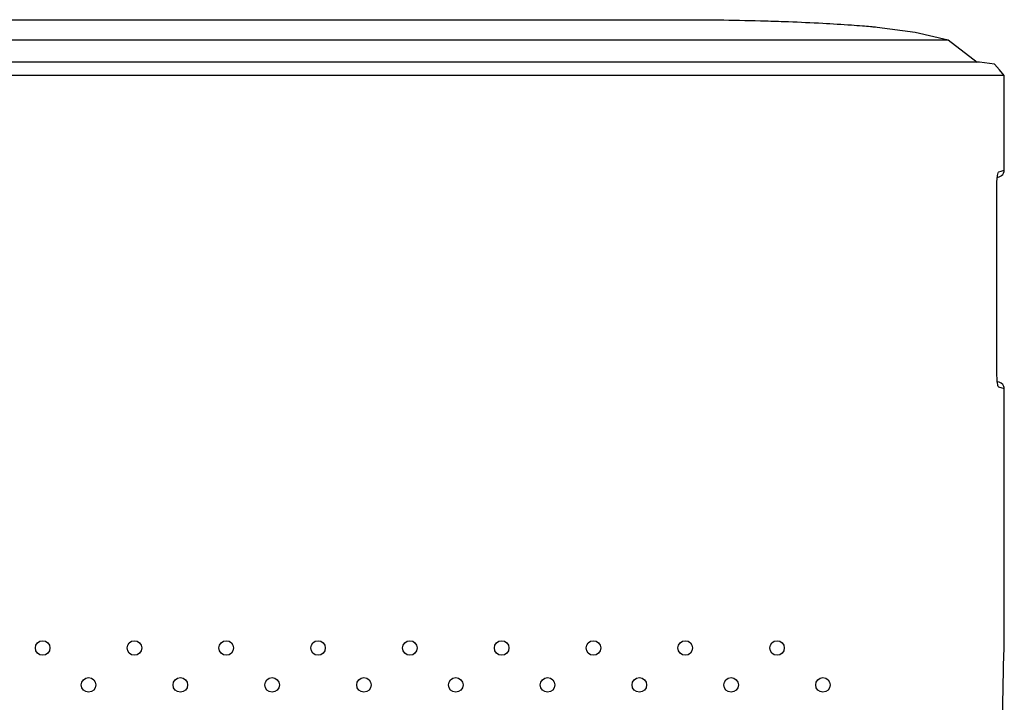
# Model space of a CAD drawing. Units: millimetres. Extents: x 25 to 369, y 44 to 228.
# Drawn here: x 139 to 183, y 131 to 161 of the extents above; entities that cross this region are included whole.
import ezdxf

# ---------------------------------------------------------------- set-up
doc = ezdxf.new("R2010")
doc.units = ezdxf.units.MM
doc.layers.add('01_DIBUJO PRINCIPAL', color=7, linetype='Continuous', lineweight=30)

msp = doc.modelspace()

# ---------------------------------------------------------------- linework, layer by layer
at = {"layer": '01_DIBUJO PRINCIPAL'}
for p, q in [((167.855, 158.501), (107.155, 158.501)), ((177.277, 158.501), (170.408, 158.501)), ((182.505, 158.501), (177.278, 158.501))]:
    msp.add_line(p, q, dxfattribs=at)
for points, knots in [([(107.155, 160.988), (107.155, 160.988), (167.855, 160.988), (167.855, 160.988), (169.109, 160.988), (170.364, 160.977), (171.617, 160.942), (171.926, 160.934), (172.234, 160.924), (172.542, 160.913), (172.542, 160.913), (172.542, 160.913), (172.542, 160.913), (172.651, 160.909), (172.759, 160.905), (172.868, 160.901), (172.868, 160.901), (172.868, 160.901), (172.868, 160.901), (173.378, 160.882), (173.888, 160.859), (174.398, 160.832), (174.825, 160.81), (175.252, 160.784), (175.678, 160.753), (175.84, 160.741), (176.003, 160.728), (176.166, 160.716), (176.286, 160.706), (176.407, 160.697), (176.528, 160.686), (176.602, 160.678), (176.676, 160.671), (176.75, 160.667), (176.75, 160.667), (176.826, 160.662), (176.826, 160.662), (176.826, 160.662), (176.826, 160.662), (176.826, 160.662), (176.826, 160.662), (178.531, 160.437), (178.531, 160.437), (178.531, 160.437), (179.999, 160.087), (179.999, 160.087), (179.999, 160.087), (181.3, 159.088), (181.3, 159.088)], [0, 0, 0, 0, 1, 1, 1, 2, 2, 2, 3, 3, 3, 4, 4, 4, 5, 5, 5, 6, 6, 6, 7, 7, 7, 8, 8, 8, 9, 9, 9, 10, 10, 10, 11, 11, 11, 12, 12, 12, 13, 13, 13, 14, 14, 14, 15, 15, 15, 16, 16, 16, 16]), ([(95.637, 160.088), (95.637, 160.088), (179.372, 160.088), (179.372, 160.088), (179.372, 160.088), (179.372, 160.088), (179.372, 160.088), (179.488, 160.088), (179.931, 160.092), (179.999, 160.088)], [0, 0, 0, 0, 1, 1, 1, 2, 2, 2, 3, 3, 3, 3]), ([(182.197, 153.949), (182.197, 153.949), (182.276, 153.975), (182.276, 153.975), (182.276, 153.975), (182.276, 153.975), (182.276, 153.975), (182.276, 153.975), (182.359, 154.016), (182.359, 154.016), (182.359, 154.016), (182.359, 154.016), (182.359, 154.016), (182.359, 154.016), (182.383, 154.032), (182.383, 154.032), (182.383, 154.032), (182.383, 154.032), (182.383, 154.032), (182.455, 154.085), (182.505, 154.184), (182.505, 154.273), (182.505, 154.273), (182.505, 154.273), (182.505, 154.273), (182.505, 154.273), (182.505, 158.501), (182.505, 158.501), (182.505, 158.501), (182.288, 158.749), (182.288, 158.749), (182.288, 158.749), (182.072, 158.996), (182.072, 158.996), (182.072, 158.996), (181.404, 159.089), (181.404, 159.089), (181.404, 159.089), (93.606, 159.088), (93.606, 159.088), (93.606, 159.088), (92.937, 158.997), (92.937, 158.997), (92.937, 158.997), (92.855, 158.902), (92.855, 158.902), (92.855, 158.902), (92.855, 158.902), (92.855, 158.902), (92.855, 158.902), (92.505, 158.501), (92.505, 158.501), (92.505, 158.501), (92.505, 154.273), (92.505, 154.273)], [0, 0, 0, 0, 1, 1, 1, 2, 2, 2, 3, 3, 3, 4, 4, 4, 5, 5, 5, 6, 6, 6, 7, 7, 7, 8, 8, 8, 9, 9, 9, 10, 10, 10, 11, 11, 11, 12, 12, 12, 13, 13, 13, 14, 14, 14, 15, 15, 15, 16, 16, 16, 17, 17, 17, 18, 18, 18, 18]), ([(92.972, 122.468), (92.972, 122.468), (92.755, 122.468), (92.755, 122.468), (92.755, 122.468), (92.755, 122.468), (92.755, 122.468), (92.755, 122.468), (92.704, 122.417), (92.704, 122.417), (92.704, 122.417), (92.704, 122.417), (92.704, 122.417), (92.704, 122.417), (92.505, 122.218), (92.505, 122.218), (92.505, 122.218), (92.505, 112.856), (92.505, 112.856), (92.505, 112.856), (92.505, 112.856), (92.505, 112.856), (92.508, 112.812), (92.51, 112.768), (92.512, 112.724), (92.52, 112.546), (92.522, 112.188), (92.522, 112.188), (92.522, 112.188), (92.522, 105.588), (92.522, 105.588), (92.522, 105.588), (92.505, 104.919), (92.505, 104.919), (92.505, 104.919), (92.505, 49.144), (92.505, 49.144), (92.505, 49.144), (92.505, 49.144), (92.505, 49.144), (92.505, 48.979), (92.548, 48.808), (92.628, 48.663), (92.628, 48.663), (94.557, 45.147), (94.557, 45.147), (94.557, 45.147), (94.557, 45.147), (94.557, 45.147), (94.645, 44.987), (94.812, 44.888), (94.995, 44.888), (94.995, 44.888), (94.995, 44.888), (94.995, 44.888), (94.995, 44.888), (180.014, 44.888), (180.014, 44.888), (180.197, 44.888), (180.365, 44.987), (180.452, 45.147), (180.452, 45.147), (180.452, 45.147), (180.452, 45.147), (180.452, 45.147), (182.382, 48.663), (182.382, 48.663), (182.382, 48.663), (182.382, 48.663), (182.382, 48.663), (182.461, 48.808), (182.505, 48.978), (182.505, 49.144), (182.505, 49.144), (182.505, 49.144), (182.505, 49.144), (182.505, 49.144), (182.505, 101.888), (182.505, 101.888), (182.505, 101.888), (182.453, 101.888), (182.453, 101.888), (182.453, 101.888), (182.446, 101.897), (182.446, 101.897), (182.446, 101.897), (182.44, 101.926), (182.44, 101.926), (182.44, 101.926), (182.434, 101.972), (182.434, 101.972), (182.434, 101.972), (182.428, 102.034), (182.428, 102.034), (182.424, 102.087), (182.421, 102.142), (182.419, 102.197), (182.417, 102.26), (182.416, 102.324), (182.416, 102.388), (182.416, 102.388), (182.416, 102.388), (182.416, 102.388), (182.416, 102.388), (182.416, 115.388), (182.416, 115.388), (182.416, 115.388), (182.416, 115.388), (182.416, 115.388), (182.416, 115.452), (182.418, 115.516), (182.419, 115.579), (182.421, 115.633), (182.424, 115.688), (182.428, 115.742), (182.428, 115.742), (182.433, 115.804), (182.433, 115.804), (182.433, 115.804), (182.44, 115.85), (182.44, 115.85), (182.44, 115.85), (182.446, 115.878), (182.446, 115.878), (182.446, 115.878), (182.453, 115.888), (182.453, 115.888), (182.453, 115.888), (182.505, 115.888), (182.505, 115.888), (182.505, 115.888), (182.505, 126.504), (182.505, 126.504), (182.505, 126.504), (182.499, 126.843), (182.499, 126.843), (182.499, 126.843), (182.499, 126.843), (182.499, 126.843), (182.466, 127.874), (182.442, 128.905), (182.442, 129.937), (182.442, 130.969), (182.466, 132.001), (182.499, 133.032), (182.499, 133.032), (182.499, 133.032), (182.499, 133.032), (182.499, 133.032), (182.505, 133.371), (182.505, 133.371), (182.505, 133.371), (182.505, 133.372), (182.505, 133.372), (182.505, 133.372), (182.505, 144.502), (182.505, 144.502), (182.505, 144.502), (182.465, 144.522), (182.465, 144.522), (182.398, 144.55), (182.327, 144.566), (182.256, 144.58), (182.256, 144.58), (182.256, 144.58), (182.256, 144.58), (182.256, 144.58), (182.232, 144.613), (182.232, 144.613), (182.222, 144.645), (182.215, 144.672), (182.21, 144.7), (182.202, 144.742), (182.196, 144.787), (182.191, 144.832), (182.186, 144.888), (182.182, 144.943), (182.179, 144.998), (182.179, 144.998), (182.179, 144.999), (182.179, 144.999), (182.179, 144.999), (182.176, 145.083), (182.176, 145.083), (182.176, 145.083), (182.176, 145.083), (182.176, 145.083), (182.175, 145.115), (182.175, 145.148), (182.175, 145.18), (182.175, 145.18), (182.175, 153.596), (182.175, 153.596), (182.175, 153.596), (182.175, 153.595), (182.175, 153.595), (182.175, 153.636), (182.176, 153.677), (182.177, 153.717), (182.177, 153.717), (182.188, 153.91), (182.188, 153.91), (182.188, 153.91), (182.202, 154.028), (182.212, 154.089), (182.218, 154.123), (182.243, 154.184), (182.243, 154.184), (182.243, 154.184), (182.256, 154.195), (182.256, 154.195), (182.256, 154.195), (182.363, 154.22), (182.363, 154.22), (182.363, 154.22), (182.363, 154.22), (182.363, 154.22), (182.363, 154.22), (182.409, 154.234), (182.409, 154.234), (182.442, 154.244), (182.475, 154.256), (182.505, 154.274)], [0, 0, 0, 0, 1, 1, 1, 2, 2, 2, 3, 3, 3, 4, 4, 4, 5, 5, 5, 6, 6, 6, 7, 7, 7, 8, 8, 8, 9, 9, 9, 10, 10, 10, 11, 11, 11, 12, 12, 12, 13, 13, 13, 14, 14, 14, 15, 15, 15, 16, 16, 16, 17, 17, 17, 18, 18, 18, 19, 19, 19, 20, 20, 20, 21, 21, 21, 22, 22, 22, 23, 23, 23, 24, 24, 24, 25, 25, 25, 26, 26, 26, 27, 27, 27, 28, 28, 28, 29, 29, 29, 30, 30, 30, 31, 31, 31, 32, 32, 32, 33, 33, 33, 34, 34, 34, 35, 35, 35, 36, 36, 36, 37, 37, 37, 38, 38, 38, 39, 39, 39, 40, 40, 40, 41, 41, 41, 42, 42, 42, 43, 43, 43, 44, 44, 44, 45, 45, 45, 46, 46, 46, 47, 47, 47, 48, 48, 48, 49, 49, 49, 50, 50, 50, 51, 51, 51, 52, 52, 52, 53, 53, 53, 54, 54, 54, 55, 55, 55, 56, 56, 56, 57, 57, 57, 58, 58, 58, 59, 59, 59, 60, 60, 60, 61, 61, 61, 62, 62, 62, 63, 63, 63, 64, 64, 64, 65, 65, 65, 66, 66, 66, 67, 67, 67, 68, 68, 68, 69, 69, 69, 70, 70, 70, 71, 71, 71, 72, 72, 72, 73, 73, 73, 74, 74, 74, 74]), ([(182.505, 144.502), (182.505, 144.541), (182.497, 144.58), (182.482, 144.616), (182.482, 144.616), (182.482, 144.616), (182.482, 144.616), (182.482, 144.616), (182.432, 144.698), (182.432, 144.698), (182.432, 144.698), (182.359, 144.76), (182.359, 144.76), (182.359, 144.76), (182.279, 144.8), (182.279, 144.8), (182.279, 144.8), (182.197, 144.827), (182.197, 144.827)], [0, 0, 0, 0, 1, 1, 1, 2, 2, 2, 3, 3, 3, 4, 4, 4, 5, 5, 5, 6, 6, 6, 6]), ([(139.88, 132.938), (139.88, 133.117), (139.735, 133.263), (139.555, 133.263), (139.375, 133.263), (139.23, 133.117), (139.23, 132.938), (139.23, 132.758), (139.375, 132.613), (139.555, 132.613), (139.735, 132.613), (139.88, 132.758), (139.88, 132.938)], [0, 0, 0, 0, 1, 1, 1, 2, 2, 2, 3, 3, 3, 4, 4, 4, 4]), ([(139.88, 132.938), (139.88, 133.117), (139.735, 133.263), (139.555, 133.263), (139.375, 133.263), (139.23, 133.117), (139.23, 132.938), (139.23, 132.758), (139.375, 132.613), (139.555, 132.613), (139.735, 132.613), (139.88, 132.758), (139.88, 132.938)], [0, 0, 0, 0, 1, 1, 1, 2, 2, 2, 3, 3, 3, 4, 4, 4, 4]), ([(143.98, 132.938), (143.98, 133.117), (143.834, 133.263), (143.655, 133.263), (143.475, 133.263), (143.33, 133.117), (143.33, 132.938), (143.33, 132.758), (143.475, 132.613), (143.655, 132.613), (143.834, 132.613), (143.98, 132.758), (143.98, 132.938)], [0, 0, 0, 0, 1, 1, 1, 2, 2, 2, 3, 3, 3, 4, 4, 4, 4]), ([(143.98, 132.938), (143.98, 133.117), (143.834, 133.263), (143.655, 133.263), (143.475, 133.263), (143.33, 133.117), (143.33, 132.938), (143.33, 132.758), (143.475, 132.613), (143.655, 132.613), (143.834, 132.613), (143.98, 132.758), (143.98, 132.938)], [0, 0, 0, 0, 1, 1, 1, 2, 2, 2, 3, 3, 3, 4, 4, 4, 4]), ([(148.08, 132.938), (148.08, 133.117), (147.934, 133.263), (147.755, 133.263), (147.575, 133.263), (147.43, 133.117), (147.43, 132.938), (147.43, 132.758), (147.575, 132.613), (147.755, 132.613), (147.934, 132.613), (148.08, 132.758), (148.08, 132.938)], [0, 0, 0, 0, 1, 1, 1, 2, 2, 2, 3, 3, 3, 4, 4, 4, 4]), ([(148.08, 132.938), (148.08, 133.117), (147.934, 133.263), (147.755, 133.263), (147.575, 133.263), (147.43, 133.117), (147.43, 132.938), (147.43, 132.758), (147.575, 132.613), (147.755, 132.613), (147.934, 132.613), (148.08, 132.758), (148.08, 132.938)], [0, 0, 0, 0, 1, 1, 1, 2, 2, 2, 3, 3, 3, 4, 4, 4, 4]), ([(152.18, 132.938), (152.18, 133.117), (152.034, 133.263), (151.855, 133.263), (151.675, 133.263), (151.53, 133.117), (151.53, 132.938), (151.53, 132.758), (151.675, 132.613), (151.855, 132.613), (152.034, 132.613), (152.18, 132.758), (152.18, 132.938)], [0, 0, 0, 0, 1, 1, 1, 2, 2, 2, 3, 3, 3, 4, 4, 4, 4]), ([(152.18, 132.938), (152.18, 133.117), (152.034, 133.263), (151.855, 133.263), (151.675, 133.263), (151.53, 133.117), (151.53, 132.938), (151.53, 132.758), (151.675, 132.613), (151.855, 132.613), (152.034, 132.613), (152.18, 132.758), (152.18, 132.938)], [0, 0, 0, 0, 1, 1, 1, 2, 2, 2, 3, 3, 3, 4, 4, 4, 4]), ([(156.28, 132.938), (156.28, 133.117), (156.134, 133.263), (155.955, 133.263), (155.775, 133.263), (155.63, 133.117), (155.63, 132.938), (155.63, 132.758), (155.775, 132.613), (155.955, 132.613), (156.134, 132.613), (156.28, 132.758), (156.28, 132.938)], [0, 0, 0, 0, 1, 1, 1, 2, 2, 2, 3, 3, 3, 4, 4, 4, 4]), ([(156.28, 132.938), (156.28, 133.117), (156.134, 133.263), (155.955, 133.263), (155.775, 133.263), (155.63, 133.117), (155.63, 132.938), (155.63, 132.758), (155.775, 132.613), (155.955, 132.613), (156.134, 132.613), (156.28, 132.758), (156.28, 132.938)], [0, 0, 0, 0, 1, 1, 1, 2, 2, 2, 3, 3, 3, 4, 4, 4, 4]), ([(160.38, 132.938), (160.38, 133.117), (160.234, 133.263), (160.055, 133.263), (159.875, 133.263), (159.73, 133.117), (159.73, 132.938), (159.73, 132.758), (159.875, 132.613), (160.055, 132.613), (160.234, 132.613), (160.38, 132.758), (160.38, 132.938)], [0, 0, 0, 0, 1, 1, 1, 2, 2, 2, 3, 3, 3, 4, 4, 4, 4]), ([(160.38, 132.938), (160.38, 133.117), (160.234, 133.263), (160.055, 133.263), (159.875, 133.263), (159.73, 133.117), (159.73, 132.938), (159.73, 132.758), (159.875, 132.613), (160.055, 132.613), (160.234, 132.613), (160.38, 132.758), (160.38, 132.938)], [0, 0, 0, 0, 1, 1, 1, 2, 2, 2, 3, 3, 3, 4, 4, 4, 4]), ([(164.48, 132.938), (164.48, 133.117), (164.334, 133.263), (164.155, 133.263), (163.975, 133.263), (163.83, 133.117), (163.83, 132.938), (163.83, 132.758), (163.975, 132.613), (164.155, 132.613), (164.334, 132.613), (164.48, 132.758), (164.48, 132.938)], [0, 0, 0, 0, 1, 1, 1, 2, 2, 2, 3, 3, 3, 4, 4, 4, 4]), ([(164.48, 132.938), (164.48, 133.117), (164.334, 133.263), (164.155, 133.263), (163.975, 133.263), (163.83, 133.117), (163.83, 132.938), (163.83, 132.758), (163.975, 132.613), (164.155, 132.613), (164.334, 132.613), (164.48, 132.758), (164.48, 132.938)], [0, 0, 0, 0, 1, 1, 1, 2, 2, 2, 3, 3, 3, 4, 4, 4, 4]), ([(168.58, 132.938), (168.58, 133.117), (168.434, 133.263), (168.255, 133.263), (168.075, 133.263), (167.93, 133.117), (167.93, 132.938), (167.93, 132.758), (168.075, 132.613), (168.255, 132.613), (168.434, 132.613), (168.58, 132.758), (168.58, 132.938)], [0, 0, 0, 0, 1, 1, 1, 2, 2, 2, 3, 3, 3, 4, 4, 4, 4]), ([(168.58, 132.938), (168.58, 133.117), (168.434, 133.263), (168.255, 133.263), (168.075, 133.263), (167.93, 133.117), (167.93, 132.938), (167.93, 132.758), (168.075, 132.613), (168.255, 132.613), (168.434, 132.613), (168.58, 132.758), (168.58, 132.938)], [0, 0, 0, 0, 1, 1, 1, 2, 2, 2, 3, 3, 3, 4, 4, 4, 4]), ([(172.68, 132.938), (172.68, 133.117), (172.534, 133.263), (172.355, 133.263), (172.175, 133.263), (172.03, 133.117), (172.03, 132.938), (172.03, 132.758), (172.175, 132.613), (172.355, 132.613), (172.534, 132.613), (172.68, 132.758), (172.68, 132.938)], [0, 0, 0, 0, 1, 1, 1, 2, 2, 2, 3, 3, 3, 4, 4, 4, 4]), ([(172.68, 132.938), (172.68, 133.117), (172.534, 133.263), (172.355, 133.263), (172.175, 133.263), (172.03, 133.117), (172.03, 132.938), (172.03, 132.758), (172.175, 132.613), (172.355, 132.613), (172.534, 132.613), (172.68, 132.758), (172.68, 132.938)], [0, 0, 0, 0, 1, 1, 1, 2, 2, 2, 3, 3, 3, 4, 4, 4, 4]), ([(141.93, 131.288), (141.93, 131.467), (141.784, 131.613), (141.605, 131.613), (141.425, 131.613), (141.28, 131.467), (141.28, 131.288), (141.28, 131.108), (141.425, 130.963), (141.605, 130.963), (141.784, 130.963), (141.93, 131.108), (141.93, 131.288)], [0, 0, 0, 0, 1, 1, 1, 2, 2, 2, 3, 3, 3, 4, 4, 4, 4]), ([(141.93, 131.288), (141.93, 131.467), (141.784, 131.613), (141.605, 131.613), (141.425, 131.613), (141.28, 131.467), (141.28, 131.288), (141.28, 131.108), (141.425, 130.963), (141.605, 130.963), (141.784, 130.963), (141.93, 131.108), (141.93, 131.288)], [0, 0, 0, 0, 1, 1, 1, 2, 2, 2, 3, 3, 3, 4, 4, 4, 4]), ([(146.03, 131.288), (146.03, 131.467), (145.884, 131.613), (145.705, 131.613), (145.525, 131.613), (145.38, 131.467), (145.38, 131.288), (145.38, 131.108), (145.525, 130.963), (145.705, 130.963), (145.884, 130.963), (146.03, 131.108), (146.03, 131.288)], [0, 0, 0, 0, 1, 1, 1, 2, 2, 2, 3, 3, 3, 4, 4, 4, 4]), ([(146.03, 131.288), (146.03, 131.467), (145.884, 131.613), (145.705, 131.613), (145.525, 131.613), (145.38, 131.467), (145.38, 131.288), (145.38, 131.108), (145.525, 130.963), (145.705, 130.963), (145.884, 130.963), (146.03, 131.108), (146.03, 131.288)], [0, 0, 0, 0, 1, 1, 1, 2, 2, 2, 3, 3, 3, 4, 4, 4, 4]), ([(150.13, 131.288), (150.13, 131.467), (149.984, 131.613), (149.805, 131.613), (149.625, 131.613), (149.48, 131.467), (149.48, 131.288), (149.48, 131.108), (149.625, 130.963), (149.805, 130.963), (149.984, 130.963), (150.13, 131.108), (150.13, 131.288)], [0, 0, 0, 0, 1, 1, 1, 2, 2, 2, 3, 3, 3, 4, 4, 4, 4]), ([(150.13, 131.288), (150.13, 131.467), (149.984, 131.613), (149.805, 131.613), (149.625, 131.613), (149.48, 131.467), (149.48, 131.288), (149.48, 131.108), (149.625, 130.963), (149.805, 130.963), (149.984, 130.963), (150.13, 131.108), (150.13, 131.288)], [0, 0, 0, 0, 1, 1, 1, 2, 2, 2, 3, 3, 3, 4, 4, 4, 4]), ([(154.23, 131.288), (154.23, 131.467), (154.084, 131.613), (153.905, 131.613), (153.725, 131.613), (153.58, 131.467), (153.58, 131.288), (153.58, 131.108), (153.725, 130.963), (153.905, 130.963), (154.084, 130.963), (154.23, 131.108), (154.23, 131.288)], [0, 0, 0, 0, 1, 1, 1, 2, 2, 2, 3, 3, 3, 4, 4, 4, 4]), ([(154.23, 131.288), (154.23, 131.467), (154.084, 131.613), (153.905, 131.613), (153.725, 131.613), (153.58, 131.467), (153.58, 131.288), (153.58, 131.108), (153.725, 130.963), (153.905, 130.963), (154.084, 130.963), (154.23, 131.108), (154.23, 131.288)], [0, 0, 0, 0, 1, 1, 1, 2, 2, 2, 3, 3, 3, 4, 4, 4, 4]), ([(158.33, 131.288), (158.33, 131.467), (158.184, 131.613), (158.005, 131.613), (157.825, 131.613), (157.68, 131.467), (157.68, 131.288), (157.68, 131.108), (157.825, 130.963), (158.005, 130.963), (158.184, 130.963), (158.33, 131.108), (158.33, 131.288)], [0, 0, 0, 0, 1, 1, 1, 2, 2, 2, 3, 3, 3, 4, 4, 4, 4]), ([(158.33, 131.288), (158.33, 131.467), (158.184, 131.613), (158.005, 131.613), (157.825, 131.613), (157.68, 131.467), (157.68, 131.288), (157.68, 131.108), (157.825, 130.963), (158.005, 130.963), (158.184, 130.963), (158.33, 131.108), (158.33, 131.288)], [0, 0, 0, 0, 1, 1, 1, 2, 2, 2, 3, 3, 3, 4, 4, 4, 4]), ([(162.43, 131.288), (162.43, 131.467), (162.284, 131.613), (162.105, 131.613), (161.925, 131.613), (161.78, 131.467), (161.78, 131.288), (161.78, 131.108), (161.925, 130.963), (162.105, 130.963), (162.284, 130.963), (162.43, 131.108), (162.43, 131.288)], [0, 0, 0, 0, 1, 1, 1, 2, 2, 2, 3, 3, 3, 4, 4, 4, 4]), ([(162.43, 131.288), (162.43, 131.467), (162.284, 131.613), (162.105, 131.613), (161.925, 131.613), (161.78, 131.467), (161.78, 131.288), (161.78, 131.108), (161.925, 130.963), (162.105, 130.963), (162.284, 130.963), (162.43, 131.108), (162.43, 131.288)], [0, 0, 0, 0, 1, 1, 1, 2, 2, 2, 3, 3, 3, 4, 4, 4, 4]), ([(166.53, 131.288), (166.53, 131.467), (166.384, 131.613), (166.205, 131.613), (166.025, 131.613), (165.88, 131.467), (165.88, 131.288), (165.88, 131.108), (166.025, 130.963), (166.205, 130.963), (166.384, 130.963), (166.53, 131.108), (166.53, 131.288)], [0, 0, 0, 0, 1, 1, 1, 2, 2, 2, 3, 3, 3, 4, 4, 4, 4]), ([(166.53, 131.288), (166.53, 131.467), (166.384, 131.613), (166.205, 131.613), (166.025, 131.613), (165.88, 131.467), (165.88, 131.288), (165.88, 131.108), (166.025, 130.963), (166.205, 130.963), (166.384, 130.963), (166.53, 131.108), (166.53, 131.288)], [0, 0, 0, 0, 1, 1, 1, 2, 2, 2, 3, 3, 3, 4, 4, 4, 4]), ([(170.63, 131.288), (170.63, 131.467), (170.484, 131.613), (170.305, 131.613), (170.125, 131.613), (169.98, 131.467), (169.98, 131.288), (169.98, 131.108), (170.125, 130.963), (170.305, 130.963), (170.484, 130.963), (170.63, 131.108), (170.63, 131.288)], [0, 0, 0, 0, 1, 1, 1, 2, 2, 2, 3, 3, 3, 4, 4, 4, 4]), ([(170.63, 131.288), (170.63, 131.467), (170.484, 131.613), (170.305, 131.613), (170.125, 131.613), (169.98, 131.467), (169.98, 131.288), (169.98, 131.108), (170.125, 130.963), (170.305, 130.963), (170.484, 130.963), (170.63, 131.108), (170.63, 131.288)], [0, 0, 0, 0, 1, 1, 1, 2, 2, 2, 3, 3, 3, 4, 4, 4, 4]), ([(174.73, 131.288), (174.73, 131.467), (174.584, 131.613), (174.405, 131.613), (174.225, 131.613), (174.08, 131.467), (174.08, 131.288), (174.08, 131.108), (174.225, 130.963), (174.405, 130.963), (174.584, 130.963), (174.73, 131.108), (174.73, 131.288)], [0, 0, 0, 0, 1, 1, 1, 2, 2, 2, 3, 3, 3, 4, 4, 4, 4]), ([(174.73, 131.288), (174.73, 131.467), (174.584, 131.613), (174.405, 131.613), (174.225, 131.613), (174.08, 131.467), (174.08, 131.288), (174.08, 131.108), (174.225, 130.963), (174.405, 130.963), (174.584, 130.963), (174.73, 131.108), (174.73, 131.288)], [0, 0, 0, 0, 1, 1, 1, 2, 2, 2, 3, 3, 3, 4, 4, 4, 4])]:
    msp.add_open_spline(points, degree=3, knots=knots, dxfattribs=at)
msp.add_open_spline([(170.408, 158.502), (169.557, 158.503), (168.706, 158.503), (167.855, 158.501)], degree=3, dxfattribs=at)

doc.saveas('drawing.dxf')
